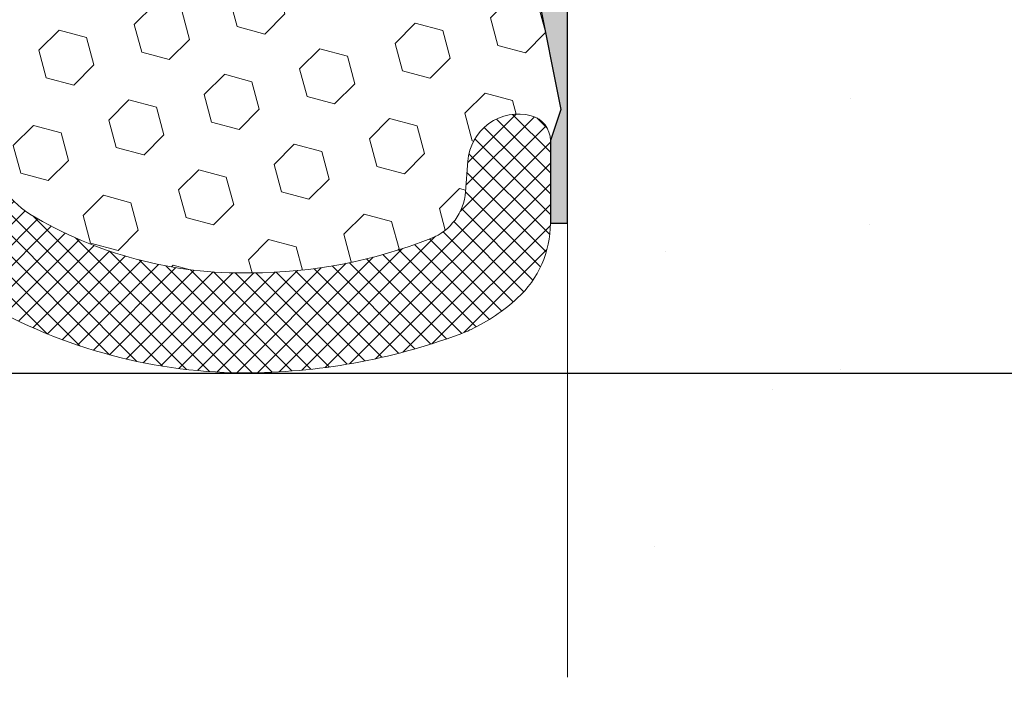
# Model space of a CAD drawing. Extents: x 265 to 2303, y 568 to 3799.
# Drawn here: x 284 to 286, y 1370 to 1371 of the extents above; entities that cross this region are included whole.
import ezdxf

# ---------------------------------------------------------------- set-up
doc = ezdxf.new("R2010")
doc.units = 0
doc.header["$LTSCALE"] = 5
doc.header["$MEASUREMENT"] = 0
doc.layers.get('DEFPOINTS').update_dxf_attribs({"linetype": 'CONTINUOUS'})
for name, color, linetype, lineweight in [('CONCRETE - H', 130, 'CONTINUOUS', 15), ('CONCRETE - L', 132, 'CONTINUOUS', 20), ('EPOXY ADHESIVE - H', 50, 'CONTINUOUS', 15), ('EPOXY ADHESIVE - L', 52, 'CONTINUOUS', 25), ('FOAM INSERT - H', 150, 'CONTINUOUS', 15), ('SILICONE BELLOWS - H', 20, 'CONTINUOUS', 15), ('SILICONE BELLOWS - L', 22, 'CONTINUOUS', 20)]:
    doc.layers.add(name, color=color, linetype=linetype, lineweight=lineweight)
doc.layers.add('DIMS', color=2, linetype='CONTINUOUS')
doc.dimstyles.get("Standard").update_dxf_attribs({"dimtxt": 0.18, "dimasz": 0.18, "dimexe": 0.18, "dimexo": 0.0625, "dimgap": 0.09, "dimtad": 0, "dimtih": 1, "dimtoh": 1, "dimdec": 4, "dimzin": 0, "dimdsep": 46, "dimtxsty": 'Standard', "dimcen": 0.09, "dimadec": 0, "dimazin": 0, "dimtfac": 1, "dimtdec": 4, "dimtofl": 0, "dimtmove": 0, "dimatfit": 3, "dimfxl": 1, "dimtolj": 1, "dimtzin": 0, "dimarcsym": 0})

# ---------------------------------------------------------------- blocks, each defined once
blk = doc.blocks.new('*D13')
at = {"layer": 'DEFPOINTS', "color": 0, "transparency": 16777216}
for p in [(281.8719632520143, 1370.285821325386), (285.3719632520144, 1370.285821325386), (285.3719632520144, 1369.520324612958)]:
    blk.add_point(p, dxfattribs=at)
at = {"layer": 'DIMS', "color": 0, "lineweight": -2, "transparency": 16777216}
for p, q in [((281.8719632520143, 1370.065821325386), (281.8719632520143, 1369.300324612958)), ((285.3719632520144, 1370.065821325386), (285.3719632520144, 1369.300324612958)), ((282.0919632520143, 1369.520324612958), (282.5386662514371, 1369.520324612958)), ((285.1519632520144, 1369.520324612958), (284.5919995847704, 1369.520324612958))]:
    blk.add_line(p, q, dxfattribs=at)
at = {"layer": 'DIMS', "color": 0, "transparency": 16777216}
for points in [[(282.0919632520143, 1369.556991279625), (282.0919632520143, 1369.483657946292), (281.8719632520143, 1369.520324612958)], [(285.1519632520144, 1369.556991279625), (285.1519632520144, 1369.483657946292), (285.3719632520144, 1369.520324612958)]]:
    blk.add_solid(points, dxfattribs=at)
at = {"layer": 'DIMS', "color": 0, "transparency": 16777216, "insert": (283.5653329181038, 1369.520324612958), "char_height": 0.22, "attachment_point": 5}
blk.add_mtext('\\A1;3 1/2 IN \\P [88.9mm]', dxfattribs=at)
blk = doc.blocks.new('*D16')
at = {"layer": 'DEFPOINTS', "color": 0, "transparency": 16777216}
for p in [(283.5861051491966, 1375.845412927215), (283.6219632520146, 1370.845527739732), (296.7174183450139, 1370.845527739732)]:
    blk.add_point(p, dxfattribs=at)
at = {"layer": 'DIMS', "color": 0, "lineweight": -2, "transparency": 16777216}
for p, q in [((283.8061051491966, 1375.845412927215), (296.937418345014, 1375.845412927215)), ((296.7174183450139, 1375.625412927215), (296.7174183450139, 1373.757548294119)), ((296.7174183450139, 1371.065527739732), (296.7174183450139, 1372.730881627453)), ((283.8419632520146, 1370.845527739732), (296.937418345014, 1370.845527739732))]:
    blk.add_line(p, q, dxfattribs=at)
at = {"layer": 'DIMS', "color": 0, "transparency": 16777216}
for points in [[(296.6807516783472, 1375.625412927215), (296.7540850116806, 1375.625412927215), (296.7174183450139, 1375.845412927215)], [(296.6807516783472, 1371.065527739732), (296.7540850116806, 1371.065527739732), (296.7174183450139, 1370.845527739732)]]:
    blk.add_solid(points, dxfattribs=at)
at = {"layer": 'DIMS', "color": 0, "transparency": 16777216, "insert": (296.7174183450137, 1373.244214960786), "char_height": 0.22, "attachment_point": 5}
blk.add_mtext('\\A1;5 IN \\P [127.0mm]', dxfattribs=at)

msp = doc.modelspace()

# ---------------------------------------------------------------- hatches: boundary and pattern name
at = {"layer": 'CONCRETE - H'}
h = msp.add_hatch(dxfattribs=at)
h.set_pattern_fill('AR-CONC', color=256, scale=0.15, style=0)
h.set_pattern_definition([(49.99999999999999, (252.4830338268353, 1336.493486375525), (1.07589027390113, -0.09412820247389266), [0.1125, -1.2375]), (355, (252.4830338268353, 1336.493486375525), (-0.2081270004195, 1.128288200550018), [0.09, -0.9899999999999999]), (100.45144446, (252.5726913483353, 1336.485642359525), (0.8677632700906679, 1.034159986452944), [0.09561028799999997, -1.051713168]), (46.18420000000002, (252.4830338268353, 1336.793486375525), (1.600861996007358, -0.2482789211896148), [0.1687499999999994, -1.856249999999995]), (96.63563548999993, (252.6164389443353, 1336.772796415025), (1.401992918511342, 1.461177901161826), [0.143415513, -1.577570639999999]), (351.1841639899999, (252.4830338268353, 1336.793486375525), (1.40199291758216, 1.461177900404985), [0.135, -1.4850000015]), (21, (252.6330338268353, 1336.718486375525), (0.8953605781776924, -0.6039283359980082), [0.1125, -1.2375]), (326.0000000000001, (252.6330338268353, 1336.718486375525), (0.3649729978823726, 1.087725067570279), [0.09, -0.9899999999999999]), (71.45144474, (252.7076472078353, 1336.668159014525), (1.260333565094957, 0.4837967292095307), [0.095610285, -1.051713168]), (37.50000000000001, (252.4830338268353, 1336.493486375525), (0.018239782975936, 0.4993407807469672), [0, -0.9779999999999999, 0, -1.005, 0, -0.9937499999999999]), (7.499999999999999, (252.4830338268353, 1336.493486375525), (0.3946043061632229, 0.5916175678235404), [0, -0.573, 0, -0.9555, 0, -0.37875]), (327.5, (252.1485338268353, 1336.493486375525), (0.8007336542586136, -0.0338323076015697), [0, -0.375, 0, -1.17, 0, -1.5525]), (317.5, (251.9985338268353, 1336.493486375525), (0.8747792540135794, 0.1501574734984764), [0, -0.4875, 0, -0.7769999999999999, 0, -1.1025])])
h.paths.add_polyline_path([(286.46105125578, 1371.459807165394), (286.459650472277, 1371.839780953703), (286.4551931397581, 1371.867253633767), (286.4484189374931, 1371.909587583537), (286.4418165074527, 1371.951597783865), (286.4354147254849, 1371.993259934997), (286.429242467438, 1372.034549737182), (286.4233286091599, 1372.075442890665), (286.4177020264989, 1372.115915095695), (286.4123915953031, 1372.155942052517), (286.4074261914205, 1372.19549946138), (286.4028346906993, 1372.234563022528), (286.3986459689876, 1372.273108436211), (286.3948889021335, 1372.311111402675), (286.3915923659851, 1372.348547622167), (286.3887852363907, 1372.385392794933), (286.3864963891982, 1372.421622621221), (286.3847547002557, 1372.457212801278), (286.3835890454115, 1372.492139035351), (286.3830283005137, 1372.526377023688), (286.3831013414103, 1372.559902466533), (286.3838370439494, 1372.592691064136), (286.3852642839793, 1372.624718516742), (286.387411937348, 1372.6559605246), (286.3903088799036, 1372.686392787955), (286.3939839874942, 1372.715991007055), (286.398466135968, 1372.744730882147), (286.4037842011731, 1372.772588113478), (286.4099670589576, 1372.799538401295), (286.4170435851697, 1372.825557445844), (286.4250426556573, 1372.850620947373), (286.4339931462687, 1372.87470460613), (286.443923932852, 1372.89778412236), (286.4548638912552, 1372.91983519631), (286.4668418973267, 1372.94083352823), (286.4798868269143, 1372.960754818363), (286.4940275558663, 1372.979574766958), (286.5092929600308, 1372.997269074263), (286.5257119152558, 1373.013813440523), (286.5433132973896, 1373.029183565986), (286.5621259822801, 1373.043355150899), (286.5821742841354, 1373.056308654399), (286.6034436430689, 1373.068065090678), (286.6258998292427, 1373.078665994427), (286.649508460306, 1373.088153059446), (286.6742351539087, 1373.096567979536), (286.7000455277003, 1373.103952448496), (286.72690519933, 1373.110348160126), (286.7547797864477, 1373.115796808226), (286.7836349067027, 1373.120340086595), (286.8134361777446, 1373.124019689035), (286.844149217223, 1373.126877309343), (286.8757396427872, 1373.128954641321), (286.908173072087, 1373.130293378767), (286.9414151227717, 1373.130935215483), (286.9754314124911, 1373.130921845267), (287.0101875588944, 1373.13029496192), (287.0456491796315, 1373.129096259241), (287.0817818923516, 1373.12736743103), (287.1185513147043, 1373.125150171087), (287.1559230643392, 1373.122486173213), (287.1938627589059, 1373.119417131205), (287.2323360160538, 1373.115984738866), (287.2713084534324, 1373.112230689994), (287.3107456886914, 1373.108196678389), (287.3506133394802, 1373.103924397851), (287.3908770234483, 1373.09945554218), (287.4315023582453, 1373.094831805176), (287.4724549615207, 1373.090094880638), (287.5137004509241, 1373.085286462367), (287.5552044441048, 1373.080448244162), (287.5969325587126, 1373.075621919822), (287.638850412397, 1373.070849183149), (287.6809236228074, 1373.066171727942), (287.7231178075933, 1373.061631248), (287.7653985844044, 1373.057269437124), (287.80773157089, 1373.053127989112), (287.8500823846999, 1373.049248597767), (287.8924166434834, 1373.045672956885), (287.9346999648902, 1373.042442760269), (287.9768979665697, 1373.039599701717), (288.0189762661714, 1373.037185475029), (288.0609007299901, 1373.035241428352), (288.1026494915338, 1373.033791856552), (288.1442183129223, 1373.032836548066), (288.1856043215899, 1373.032373393336), (288.2268046449709, 1373.032400282805), (288.2678164104994, 1373.032915106917), (288.3086367456096, 1373.033915756115), (288.3492627777358, 1373.035400120841), (288.3896916343123, 1373.037366091539), (288.4299204427732, 1373.039811558651), (288.4699463305525, 1373.042734412622), (288.5097664250848, 1373.046132543893), (288.5493778538042, 1373.050003842909), (288.5887777441448, 1373.054346200111), (288.627963223541, 1373.059157505944), (288.6669314194269, 1373.064435650849), (288.7056794592366, 1373.070178525271), (288.7442044704046, 1373.076384019652), (288.7825035803649, 1373.083050024436), (288.8205739165518, 1373.090174430064), (288.8584126063994, 1373.097755126981), (288.8960167773422, 1373.105790005629), (288.9333835568141, 1373.114276956452), (288.9705100722495, 1373.123213869893), (289.0073934510826, 1373.132598636394), (289.0440308207476, 1373.142429146399), (289.0804193086786, 1373.152703290351), (289.1165560423101, 1373.163418958692), (289.1524381490761, 1373.174574041866), (289.1880627564108, 1373.186166430316), (289.2234269917486, 1373.198194014485), (289.2585279825235, 1373.210654684817), (289.2933628561698, 1373.223546331753), (289.3279287401218, 1373.236866845737), (289.3622227618136, 1373.250614117212), (289.3962420486795, 1373.264786036622), (289.4299837281537, 1373.279380494409), (289.4634449276704, 1373.294395381016), (289.4966227746639, 1373.309828586887), (289.5295143965681, 1373.325678002464), (289.5621169208177, 1373.341941518191), (289.5944274748467, 1373.35861702451), (289.6264431860891, 1373.375702411865), (289.6581611819794, 1373.393195570699), (289.6895785899518, 1373.411094391454), (289.7206925374404, 1373.429396764574), (289.7515001518794, 1373.448100580502), (289.7819985607032, 1373.467203729681), (289.8121848913459, 1373.486704102553), (289.8420562712416, 1373.506599589563), (289.8716098278247, 1373.526888081153), (289.9008426885294, 1373.547567467766), (289.9297519807898, 1373.568635639845), (289.9583348320403, 1373.590090487834), (289.9865883697149, 1373.611929902175), (290.0145097212479, 1373.63415177331), (290.0420960140736, 1373.656753991685), (290.0693443756263, 1373.679734447741), (290.0962519333399, 1373.703091031922), (290.122815814649, 1373.726821634669), (290.1490331469873, 1373.750924146428), (290.1749010577896, 1373.77539645764), (290.2004166744896, 1373.800236458749), (290.225577124522, 1373.825442040198), (290.2503795353207, 1373.85101109243), (290.2748210343201, 1373.876941505888), (290.2988987489542, 1373.903231171014), (290.3226098066574, 1373.929877978253), (290.3459513348639, 1373.956879818046), (290.3689204610078, 1373.984234580838), (290.3915143125234, 1374.011940157071), (290.413730016845, 1374.039994437189), (290.4355647014066, 1374.068395311634), (290.4570154936426, 1374.097140670848), (290.4780795209872, 1374.126228405276), (290.4987539108745, 1374.155656405361), (290.5190357400236, 1374.185422570189), (290.5389034906898, 1374.215527967998), (290.5582894185171, 1374.245981545668), (290.5771187169904, 1374.276793453719), (290.5953165795946, 1374.30797384267), (290.6128081998143, 1374.339532863043), (290.6295187711348, 1374.371480665358), (290.6453734870407, 1374.403827400134), (290.6602975410169, 1374.436583217892), (290.6742161265482, 1374.469758269152), (290.6870544371195, 1374.503362704434), (290.6987376662156, 1374.537406674259), (290.7091910073214, 1374.571900329146), (290.7183396539218, 1374.606853819616), (290.7261087995016, 1374.642277296189), (290.7324236375457, 1374.678180909385), (290.7372093615388, 1374.714574809725), (290.7403911649659, 1374.751469147727), (290.7418942413119, 1374.788874073914), (290.7416437840616, 1374.826799738805), (290.7395649866998, 1374.865256292919), (288.0824916305167, 1374.865256292919), (288.0824916305167, 1374.063022056418), (287.8522682913998, 1374.126454910887), (287.8522682913998, 1374.102814066646), (287.926848046647, 1374.032839262683), (287.6150090200525, 1374.081888217238), (287.6150090200525, 1374.865256292919), (285.3719632520152, 1374.865256292919), (285.3719632520144, 1370.285821325386), (285.4551854112956, 1370.405569629375), (285.5287853960162, 1370.511810675319), (285.5860298796903, 1370.571741442867), (285.7386815805864, 1370.699775461897), (285.8640740108443, 1370.808740620322), (286.0821478692673, 1370.944946976791), (286.2402514549592, 1371.108394677804)])
at = {"layer": 'EPOXY ADHESIVE - H'}
h = msp.add_hatch(dxfattribs=at)
h.set_pattern_fill('AR-SAND', color=256, scale=0.04, style=0)
h.set_pattern_definition([(37.50000000000001, (0, 0), (-0.002519734324384326, 0.07707295076052635), [0, -0.0608, 0, -0.068, 0, -0.065]), (7.499999999999999, (0, 0), (0.07079106821070909, 0.1128858426091896), [0, -0.0328, 0, -0.05480000000000001, 0, -0.021]), (327.5, (-0.0492, 0), (0.1245656744700598, 0.0002263621414785977), [0, -0.02, 0, -0.07200000000000001, 0, -0.094]), (317.5, (-0.0492, 0), (0.1202450641828917, 0.03510702259736997), [0, -0.01, 0, -0.0472, 0, -0.05400000000000001])])
edge = h.paths.add_edge_path()
edge.add_line((285.3719632520144, 1372.121507832498), (285.3719632520007, 1375.185069262924))
edge.add_arc((285.8037275123749, 1375.408993657796), 0.4863769229261942, 196.3085001492553, 207.4124519594904, ccw=False)
edge.add_line((285.3369206249866, 1375.272414592629), (285.3332721650809, 1375.140174233907))
edge.add_line((285.3332721650809, 1375.140174233907), (285.328632298052, 1375.053089793118))
edge.add_line((285.328632298052, 1375.053089793118), (285.3266284167816, 1374.997005508218))
edge.add_line((285.3266284167816, 1374.997005508218), (285.3266398107649, 1374.954527826786))
edge.add_line((285.3266398107649, 1374.954527826786), (285.327653904316, 1374.919445265883))
edge.add_line((285.327653904316, 1374.919445265883), (285.3286854145737, 1374.886147115428))
edge.add_line((285.3286854145737, 1374.886147115428), (285.3293392779265, 1374.852499436743))
edge.add_line((285.3293392779265, 1374.852499436743), (285.3296700206294, 1374.819016664936))
edge.add_line((285.3296700206294, 1374.819016664936), (285.3297434622023, 1374.786279759722))
edge.add_line((285.3297434622023, 1374.786279759722), (285.3296254221656, 1374.754869680814))
edge.add_line((285.3296254221656, 1374.754869680814), (285.3293817200395, 1374.725367387927))
edge.add_line((285.3293817200395, 1374.725367387927), (285.3290781753443, 1374.698353840774))
edge.add_line((285.3290781753443, 1374.698353840774), (285.3287806076, 1374.674409999068))
edge.add_line((285.3287806076, 1374.674409999068), (285.328546118354, 1374.653993519295))
edge.add_line((285.328546118354, 1374.653993519295), (285.3283750686812, 1374.636759545315))
edge.add_line((285.3283750686812, 1374.636759545315), (285.3282451141424, 1374.622042084045))
edge.add_line((285.3282451141424, 1374.622042084045), (285.3281338501742, 1374.609174292029))
edge.add_line((285.3281338501742, 1374.609174292029), (285.328018872213, 1374.59748932581))
edge.add_line((285.328018872213, 1374.59748932581), (285.3278777974948, 1374.586321128582))
edge.add_line((285.3278777974948, 1374.586321128582), (285.3276933972074, 1374.57518962687))
edge.add_line((285.3276933972074, 1374.57518962687), (285.3274602148639, 1374.56403955838))
edge.add_line((285.3274602148639, 1374.56403955838), (285.3271744300666, 1374.552874700037))
edge.add_line((285.3271744300666, 1374.552874700037), (285.3268322224176, 1374.541698828768))
edge.add_line((285.3268322224176, 1374.541698828768), (285.3264297715193, 1374.5305157215))
edge.add_line((285.3264297715193, 1374.5305157215), (285.3259632569736, 1374.519329155158))
edge.add_line((285.3259632569736, 1374.519329155158), (285.3254288583828, 1374.508142906668))
edge.add_line((285.3254288583828, 1374.508142906668), (285.3248227553493, 1374.496960752956))
edge.add_line((285.3248227553493, 1374.496960752956), (285.3241411274751, 1374.485786470949))
edge.add_line((285.3241411274751, 1374.485786470949), (285.3233840628521, 1374.47462320191))
edge.add_line((285.3233840628521, 1374.47462320191), (285.3225817124462, 1374.463469197793))
edge.add_line((285.3225817124462, 1374.463469197793), (285.3217781761167, 1374.452320441956))
edge.add_line((285.3217781761167, 1374.452320441956), (285.3210176303556, 1374.441172905292))
edge.add_line((285.3210176303556, 1374.441172905292), (285.3203442516549, 1374.430022558698))
edge.add_line((285.3203442516549, 1374.430022558698), (285.3198009626296, 1374.41886550025))
edge.add_line((285.3198009626296, 1374.41886550025), (285.319404320325, 1374.407700502331))
edge.add_line((285.319404320325, 1374.407700502331), (285.3191458213484, 1374.396528879245))
edge.add_line((285.3191458213484, 1374.396528879245), (285.3190159696676, 1374.385352045981))
edge.add_line((285.3190159696676, 1374.385352045981), (285.31900526925, 1374.374171417529))
edge.add_line((285.31900526925, 1374.374171417529), (285.319104224063, 1374.362988408878))
edge.add_line((285.319104224063, 1374.362988408878), (285.3193033380743, 1374.351804435018))
edge.add_line((285.3193033380743, 1374.351804435018), (285.3195931152513, 1374.340620910938))
edge.add_line((285.3195931152513, 1374.340620910938), (285.3199640595616, 1374.329439251627))
edge.add_line((285.3199640595616, 1374.329439251627), (285.3204058957248, 1374.31826075705))
edge.add_line((285.3204058957248, 1374.31826075705), (285.3209017591501, 1374.307085754518))
edge.add_line((285.3209017591501, 1374.307085754518), (285.3214314725723, 1374.295914082354))
edge.add_line((285.3214314725723, 1374.295914082354), (285.3219748336516, 1374.284745575181))
edge.add_line((285.3219748336516, 1374.284745575181), (285.3225116400484, 1374.273580067623))
edge.add_line((285.3225116400484, 1374.273580067623), (285.3230216894229, 1374.262417394303))
edge.add_line((285.3230216894229, 1374.262417394303), (285.3234847794352, 1374.251257389843))
edge.add_line((285.3234847794352, 1374.251257389843), (285.3238807077458, 1374.240099888866))
edge.add_line((285.3238807077458, 1374.240099888866), (285.3241899846197, 1374.228944659146))
edge.add_line((285.3241899846197, 1374.228944659146), (285.3244007096135, 1374.217790756504))
edge.add_line((285.3244007096135, 1374.217790756504), (285.3245055677046, 1374.206636806602))
edge.add_line((285.3245055677046, 1374.206636806602), (285.3244973074669, 1374.195481429136))
edge.add_line((285.3244973074669, 1374.195481429136), (285.3243686774738, 1374.184323243804))
edge.add_line((285.3243686774738, 1374.184323243804), (285.3241124262994, 1374.173160870301))
edge.add_line((285.3241124262994, 1374.173160870301), (285.3237213025171, 1374.161992928323))
edge.add_line((285.3237213025171, 1374.161992928323), (285.3231880547006, 1374.150818037568))
edge.add_line((285.3231880547006, 1374.150818037568), (285.3225054314236, 1374.139634817731))
edge.add_line((285.3225054314236, 1374.139634817731), (285.32166618126, 1374.128441888509))
edge.add_line((285.32166618126, 1374.128441888509), (285.3206630527832, 1374.117237869598))
edge.add_line((285.3206630527832, 1374.117237869598), (285.31949169606, 1374.106021639087))
edge.add_line((285.31949169606, 1374.106021639087), (285.3182242145733, 1374.094798883642))
edge.add_line((285.3182242145733, 1374.094798883642), (285.3170149894073, 1374.083582617177))
edge.add_line((285.3170149894073, 1374.083582617177), (285.3160224699452, 1374.072386215908))
edge.add_line((285.3160224699452, 1374.072386215908), (285.3154051055701, 1374.061223056054))
edge.add_line((285.3154051055701, 1374.061223056054), (285.315321345665, 1374.050106513831))
edge.add_line((285.315321345665, 1374.050106513831), (285.3159296396131, 1374.039049965458))
edge.add_line((285.3159296396131, 1374.039049965458), (285.3173575197125, 1374.028064187581))
edge.add_line((285.3173575197125, 1374.028064187581), (285.3195072495619, 1374.017141015806))
edge.add_line((285.3195072495619, 1374.017141015806), (285.3221813760537, 1374.006263901359))
edge.add_line((285.3221813760537, 1374.006263901359), (285.3251820018817, 1373.99541625812))
edge.add_line((285.3251820018817, 1373.99541625812), (285.3283112497661, 1373.98458150068))
edge.add_line((285.3283112497661, 1373.98458150068), (285.3313846373605, 1373.973743522036))
edge.add_line((285.3313846373605, 1373.973743522036), (285.3342542823523, 1373.96288752237))
edge.add_line((285.3342542823523, 1373.96288752237), (285.336778496528, 1373.951998923085))
edge.add_line((285.336778496528, 1373.951998923085), (285.3388155916738, 1373.941063145586))
edge.add_line((285.3388155916738, 1373.941063145586), (285.3402281783145, 1373.930065981182))
edge.add_line((285.3402281783145, 1373.930065981182), (285.3410033950361, 1373.919003936798))
edge.add_line((285.3410033950361, 1373.919003936798), (285.3412690883007, 1373.907885627239))
edge.add_line((285.3412690883007, 1373.907885627239), (285.3411606544149, 1373.896720316971))
edge.add_line((285.3411606544149, 1373.896720316971), (285.3408134896853, 1373.885517270463))
edge.add_line((285.3408134896853, 1373.885517270463), (285.3403629904186, 1373.874285752184))
edge.add_line((285.3403629904186, 1373.874285752184), (285.3399445529215, 1373.863035026601))
edge.add_line((285.3399445529215, 1373.863035026601), (285.3396935735006, 1373.851774358182))
edge.add_line((285.3396935735006, 1373.851774358182), (285.3397265945316, 1373.840513040266))
edge.add_line((285.3397265945316, 1373.840513040266), (285.3399925774734, 1373.829260622815))
edge.add_line((285.3399925774734, 1373.829260622815), (285.3403526989421, 1373.818026790217))
edge.add_line((285.3403526989421, 1373.818026790217), (285.3406673641286, 1373.806821228041))
edge.add_line((285.3406673641286, 1373.806821228041), (285.3407969782234, 1373.795653621858))
edge.add_line((285.3407969782234, 1373.795653621858), (285.3406019464175, 1373.784533657236))
edge.add_line((285.3406019464175, 1373.784533657236), (285.3399426739016, 1373.773471019746))
edge.add_line((285.3399426739016, 1373.773471019746), (285.338705474965, 1373.762473909183))
edge.add_line((285.338705474965, 1373.762473909183), (285.3370137362031, 1373.751536930274))
edge.add_line((285.3370137362031, 1373.751536930274), (285.3351179942601, 1373.740647396242))
edge.add_line((285.3351179942601, 1373.740647396242), (285.3332699981553, 1373.729792550789))
edge.add_line((285.3332699981553, 1373.729792550789), (285.3317214969085, 1373.718959637612))
edge.add_line((285.3317214969085, 1373.718959637612), (285.3307242395392, 1373.70813590041))
edge.add_line((285.3307242395392, 1373.70813590041), (285.3304668905442, 1373.696867917433))
edge.add_line((285.3304668905442, 1373.696867917433), (285.3302470294522, 1373.678477755042))
edge.add_line((285.3302470294522, 1373.678477755042), (285.3287023386078, 1373.641677887909))
edge.add_line((285.3287023386078, 1373.641677887909), (285.3293801624006, 1373.605766768989))
edge.add_line((285.3293801624006, 1373.605766768989), (285.3296965462177, 1373.570101351258))
edge.add_line((285.3296965462177, 1373.570101351258), (285.329731487663, 1373.535387738091))
edge.add_line((285.329731487663, 1373.535387738091), (285.3295649843406, 1373.502332032857))
edge.add_line((285.3295649843406, 1373.502332032857), (285.3292770338547, 1373.47164033893))
edge.add_line((285.3292770338547, 1373.47164033893), (285.3289476338092, 1373.444018759681))
edge.add_line((285.3289476338092, 1373.444018759681), (285.3286562499669, 1373.420165876348))
edge.add_line((285.3286562499669, 1373.420165876348), (285.3284443090496, 1373.400242262479))
edge.add_line((285.3284443090496, 1373.400242262479), (285.3282904540711, 1373.383520506081))
edge.add_line((285.3282904540711, 1373.383520506081), (285.3281674543342, 1373.369190119953))
edge.add_line((285.3281674543342, 1373.369190119953), (285.3280480791421, 1373.356440616892))
edge.add_line((285.3280480791421, 1373.356440616892), (285.3279050978167, 1373.344461510367))
edge.add_line((285.3279050978167, 1373.344461510367), (285.3277152400398, 1373.332585225744))
edge.add_line((285.3277152400398, 1373.332585225744), (285.3274702872175, 1373.32068733856))
edge.add_line((285.3274702872175, 1373.32068733856), (285.3271655960058, 1373.308772439324))
edge.add_line((285.3271655960058, 1373.308772439324), (285.326796523061, 1373.296845118544))
edge.add_line((285.326796523061, 1373.296845118544), (285.3263584250389, 1373.284909966727))
edge.add_line((285.3263584250389, 1373.284909966727), (285.3258466585956, 1373.272971574382))
edge.add_line((285.3258466585956, 1373.272971574382), (285.3252565803872, 1373.261034532017))
edge.add_line((285.3252565803872, 1373.261034532017), (285.3245835470698, 1373.249103430139))
edge.add_line((285.3245835470698, 1373.249103430139), (285.3238229991649, 1373.237182845618))
edge.add_line((285.3238229991649, 1373.237182845618), (285.3229870569192, 1373.225274642595))
edge.add_line((285.3229870569192, 1373.225274642595), (285.3221245291405, 1373.213374718323))
edge.add_line((285.3221245291405, 1373.213374718323), (285.3212891083123, 1373.201478175794))
edge.add_line((285.3212891083123, 1373.201478175794), (285.3205344869187, 1373.189580117999))
edge.add_line((285.3205344869187, 1373.189580117999), (285.3199141467633, 1373.177675669299))
edge.add_line((285.3199141467633, 1373.177675669299), (285.319460215419, 1373.16576212005))
edge.add_line((285.319460215419, 1373.16576212005), (285.3191654052986, 1373.153840758555))
edge.add_line((285.3191654052986, 1373.153840758555), (285.3190181748438, 1373.141913304605))
edge.add_line((285.3190181748438, 1373.141913304605), (285.3190069824959, 1373.12998147799))
edge.add_line((285.3190069824959, 1373.12998147799), (285.3191202866963, 1373.118046998499))
edge.add_line((285.3191202866963, 1373.118046998499), (285.3193465458866, 1373.106111585923))
edge.add_line((285.3193465458866, 1373.106111585923), (285.3196742185082, 1373.094176960053))
edge.add_line((285.3196742185082, 1373.094176960053), (285.3200917625484, 1373.082244840611))
edge.add_line((285.3200917625484, 1373.082244840611), (285.3205850593111, 1373.070316566974))
edge.add_line((285.3205850593111, 1373.070316566974), (285.3211313595968, 1373.058392204563))
edge.add_line((285.3211313595968, 1373.058392204563), (285.3217061093101, 1373.046471552379))
edge.add_line((285.3217061093101, 1373.046471552379), (285.3222847543556, 1373.034554409421))
edge.add_line((285.3222847543556, 1373.034554409421), (285.322842740638, 1373.022640574687))
edge.add_line((285.322842740638, 1373.022640574687), (285.3233555140619, 1373.010729847177))
edge.add_line((285.3233555140619, 1373.010729847177), (285.323798520532, 1372.998822025891))
edge.add_line((285.323798520532, 1372.998822025891), (285.3241480179344, 1372.98691687911))
edge.add_line((285.3241480179344, 1372.98691687911), (285.3243989618117, 1372.975013467797))
edge.add_line((285.3243989618117, 1372.975013467797), (285.3245650176386, 1372.963110145129))
edge.add_line((285.3245650176386, 1372.963110145129), (285.3246606653263, 1372.951205233473))
edge.add_line((285.3246606653263, 1372.951205233473), (285.3247003847863, 1372.939297055195))
edge.add_line((285.3247003847863, 1372.939297055195), (285.3246986559298, 1372.927383932665))
edge.add_line((285.3246986559298, 1372.927383932665), (285.324669958668, 1372.915464188248))
edge.add_line((285.324669958668, 1372.915464188248), (285.3246287729123, 1372.903536144312))
edge.add_line((285.3246287729123, 1372.903536144312), (285.324589578574, 1372.891598123224))
edge.add_line((285.324589578574, 1372.891598123224), (285.3245668555645, 1372.879648447351))
edge.add_line((285.3245668555645, 1372.879648447351), (285.3245750837947, 1372.867685439061))
edge.add_line((285.3245750837947, 1372.867685439061), (285.3246327424447, 1372.855752262188))
edge.add_line((285.3246327424447, 1372.855752262188), (285.3247749535541, 1372.844078687275))
edge.add_line((285.3247749535541, 1372.844078687275), (285.3250411677896, 1372.832943019233))
edge.add_line((285.3250411677896, 1372.832943019233), (285.3254708358268, 1372.822623563081))
edge.add_line((285.3254708358268, 1372.822623563081), (285.326103408342, 1372.813398623836))
edge.add_line((285.326103408342, 1372.813398623836), (285.3269783360109, 1372.805546506518))
edge.add_line((285.3269783360109, 1372.805546506518), (285.3281214308856, 1372.79924593792))
edge.add_line((285.3281214308856, 1372.79924593792), (285.3294354014507, 1372.793776841945))
edge.add_line((285.3294354014507, 1372.793776841945), (285.3307576575486, 1372.787942384518))
edge.add_line((285.3307576575486, 1372.787942384518), (285.3319250095737, 1372.780541354873))
edge.add_line((285.3319250095737, 1372.780541354873), (285.3327765164824, 1372.770389477596))
edge.add_line((285.3327765164824, 1372.770389477596), (285.3332650518132, 1372.757159687236))
edge.add_line((285.3332650518132, 1372.757159687236), (285.3335087338641, 1372.741769481654))
edge.add_line((285.3335087338641, 1372.741769481654), (285.3336386659145, 1372.725234156862))
edge.add_line((285.3336386659145, 1372.725234156862), (285.333785951244, 1372.708569008872))
edge.add_line((285.333785951244, 1372.708569008872), (285.3340571711748, 1372.692614828628))
edge.add_line((285.3340571711748, 1372.692614828628), (285.3344536982457, 1372.677463712113))
edge.add_line((285.3344536982457, 1372.677463712113), (285.3349486951938, 1372.663007006519))
edge.add_line((285.3349486951938, 1372.663007006519), (285.3355153244207, 1372.649136056647))
edge.add_line((285.3355153244207, 1372.649136056647), (285.3361267483284, 1372.635742207303))
edge.add_line((285.3361267483284, 1372.635742207303), (285.3367561293186, 1372.622716803291))
edge.add_line((285.3367561293186, 1372.622716803291), (285.3373766297933, 1372.609951189414))
edge.add_line((285.3373766297933, 1372.609951189414), (285.3379629706102, 1372.597309970225))
edge.add_line((285.3379629706102, 1372.597309970225), (285.3385033227921, 1372.584426970122))
edge.add_line((285.3385033227921, 1372.584426970122), (285.3389927346638, 1372.570818011603))
edge.add_line((285.3389927346638, 1372.570818011603), (285.3394263099676, 1372.555997966304))
edge.add_line((285.3394263099676, 1372.555997966304), (285.3397991524459, 1372.539481705864))
edge.add_line((285.3397991524459, 1372.539481705864), (285.3401063658411, 1372.520784101919))
edge.add_line((285.3401063658411, 1372.520784101919), (285.3403431033791, 1372.499421604884))
edge.add_line((285.3403431033791, 1372.499421604884), (285.3405172962874, 1372.475318347203))
edge.add_line((285.3405172962874, 1372.475318347203), (285.3406666000022, 1372.449346811943))
edge.add_line((285.3406666000022, 1372.449346811943), (285.328927064979, 1372.32849361917))
edge.add_line((285.328927064979, 1372.32849361917), (285.3407364245059, 1372.273923983792))
edge.add_line((285.3407364245059, 1372.273923983792), (285.340736424506, 1372.200516716553))
edge.add_line((285.340736424506, 1372.200516716553), (285.3407364245061, 1372.121507832495))
edge.add_line((285.3407364245061, 1372.121507832495), (285.3176100410864, 1371.543906062555))
edge.add_line((285.3176100410864, 1371.543906062555), (285.3600315133537, 1371.33051275907))
edge.add_line((285.3600315133537, 1371.33051275907), (285.340736424506, 1371.273923983792))
edge.add_line((285.340736424506, 1371.273923983792), (285.3407364245061, 1371.121507832496))
edge.add_line((285.3407364245061, 1371.121507832496), (285.3719632520146, 1371.121507832496))
edge.add_line((285.3719632520146, 1371.121507832496), (285.3719632520144, 1372.121507832498))
at = {"layer": 'FOAM INSERT - H'}
h = msp.add_hatch(dxfattribs=at)
h.set_pattern_fill('HEX', color=256, scale=0.42, angle=45, style=0)
h.set_pattern_definition([(45, (0, 0), (-0.06429910574805842, 0.06429910574805843), [0.0525, -0.105]), (165, (0, 0), (-0.02353510614441143, -0.08783421189246982), [0.0525, -0.105]), (105, (0.03712310601229375, 0.03712310601229374), (-0.08783421189246983, -0.02353510614441138), [0.0525, -0.105])])
h.paths.add_polyline_path([(285.3407364245061, 1372.121507832495), (281.9031761495435, 1372.121507832913), (281.9295210999732, 1371.750048641487), (281.8941129835845, 1371.456315481667), (281.9031761490817, 1371.273937146681, -0.3419987130683929), (281.9383323990646, 1371.319323670256, -0.4678085754967182), (282.0552687148708, 1371.235408753002), (282.0593740120344, 1371.179440081102, 0.2857423283853485), (282.1216173529841, 1371.094048380136, 0.09391499421625259), (282.4542177393058, 1371.029899643957, 0.141004586238577), (282.8614811904342, 1371.138059082915, 0.1704922685166134), (282.9475880441493, 1371.255710568745, -0.7420054671903366), (283.1270392594796, 1371.255710568746, 0.170492268513215), (283.2131461131925, 1371.138059082919, 0.1443936905363798), (283.6219632520176, 1371.029565690302, 0.144393690536583), (284.0307803908404, 1371.138059082918, 0.1704922685125651), (284.1168872445534, 1371.255710568746, -0.742005467190858), (284.2963384598831, 1371.255710568745, 0.1704922685162984), (284.3824453135978, 1371.138059082916, 0.1410291858543739), (284.7897086787569, 1371.029886268953, 0.09392576036520553), (285.1222952019708, 1371.094035209702, 0.2857423827379383), (285.1845385615531, 1371.179426918201), (285.1886438587172, 1371.235395590109, -0.4678085753403794), (285.3055801744907, 1371.319310507384, -0.3419987132107895), (285.340736424506, 1371.273923983792), (285.3600315133537, 1371.33051275907), (285.3176100410864, 1371.543906062555)])
at = {"layer": 'SILICONE BELLOWS - H', "lineweight": 18}
h = msp.add_hatch(dxfattribs=at)
h.set_pattern_fill('ANSI37', color=256, scale=0.2161182622716802, style=0)
h.set_pattern_definition([(45, (0, 0), (-0.01910233609881973, 0.01910233609881973), []), (135, (0, 0), (-0.01910233609881973, -0.01910233609881973), [])])
edge = h.paths.add_edge_path()
edge.add_arc((283.6368537186875, 1371.794592159876), 0.949181225889384, 269.10112434769695, 300.5871576115346, ccw=False)
edge.add_arc((283.6070727853442, 1371.794592159884), 0.9491812258968557, 239.4128423889185, 270.89887565213814, ccw=False)
edge.add_arc((283.2264827260167, 1371.134552550908), 0.1875000000005797, 179.0000000000622, 236.8980878910914, ccw=False)
edge.add_line((283.0390112831743, 1371.137824877115), (283.0373136518144, 1371.22853746018))
edge.add_line((283.0373136518144, 1371.22853746018), (283.0356160204545, 1371.131280224702))
edge.add_arc((282.848144577613, 1371.134552550909), 0.1874999999997433, 303.10191210903133, 359.0000000000577, ccw=False)
edge.add_arc((282.4639669902869, 1371.811459621087), 0.9655428253159332, 269.4502517145505, 300.2611014547813, ccw=False)
edge.add_arc((282.4673272407138, 1371.988719966261), 1.142828456496838, 248.9835988151816, 269.36706139620037, ccw=False)
edge.add_arc((282.2003639841066, 1371.241416069732), 0.3500000000015493, 227.5456896922726, 245.903664171625, ccw=False)
edge.add_arc((282.090676149072, 1371.1215209954), 0.1874999999901999, 180, 227.5456896923116, ccw=False)
edge.add_line((281.9031761490817, 1371.1215209954), (281.9031761490817, 1371.273937146681))
edge.add_arc((281.9500511490701, 1371.273937146681), 0.04687499998846079, 104.4775121964827, 180, ccw=False)
edge.add_arc((281.9617698990815, 1371.228550623083), 0.09374999999983429, 4.195127598841793, 104.47751219661231, ccw=False)
edge.add_line((282.0552687148708, 1371.235408753002), (282.0593740120344, 1371.179440081102))
edge.add_arc((282.1591060822117, 1371.186755419682), 0.100000000001955, 184.1951275989722, 248.8148269470185)
edge.add_arc((282.4571741786452, 1371.939541127319), 0.9096462877329327, 248.4444812061331, 269.8137827889388)
edge.add_arc((282.4698963916874, 1371.791697690858), 0.7619593718845883, 268.8209554904431, 300.9251742139252)
edge.add_arc((282.7370319514943, 1371.319476796845), 0.2200000000003097, 304.4494110250892, 343.151234090962)
edge.add_arc((283.0373136518145, 1371.22853746018), 0.09374999999994951, 16.84876590942241, 163.1512340908637, ccw=False)
edge.add_arc((283.337595352133, 1371.319476796847), 0.2199999999992571, 196.8487659094982, 235.5505889745664)
edge.add_arc((283.6014812709557, 1371.776871565515), 0.7475865051457358, 238.7045133131178, 271.5699560189904)
edge.add_arc((283.6424452330801, 1371.77687156551), 0.7475865051405626, 268.430043980942, 301.2954866868606)
edge.add_arc((283.9063311518981, 1371.319476796847), 0.2200000000010656, 304.4494110256902, 343.1512340906435)
edge.add_arc((284.2066128522181, 1371.22853746018), 0.09374999999964609, 16.848765909186625, 163.1512340905172, ccw=False)
edge.add_arc((284.5068945525377, 1371.319476796845), 0.22000000000007, 196.8487659091247, 235.5505889748895)
edge.add_arc((284.7740191926939, 1371.791562398385), 0.7618377032674818, 239.0703011655559, 271.1800477793786)
edge.add_arc((284.7867645143429, 1371.939388900428), 0.9095073967616979, 270.1854723670495, 291.5576271872384)
edge.add_arc((285.0848064913779, 1371.18674225678), 0.09999999999977205, 291.1889939634779, 355.8048724010696)
edge.add_line((285.1845385615531, 1371.179426918201), (285.1886438587172, 1371.235395590109))
edge.add_arc((285.2821426745176, 1371.228537460189), 0.09375000001100768, 75.52248783272859, 175.8048724010994, ccw=False)
edge.add_arc((285.2938614245054, 1371.273923983792), 0.04687500000053909, 0, 75.52248783268232, ccw=False)
edge.add_line((285.340736424506, 1371.273923983792), (285.3407364245061, 1371.121507832496))
edge.add_arc((285.1532364245161, 1371.121507832496), 0.1874999999899956, -47.545689692303085, 6.95195012667682e-11, ccw=False)
edge.add_arc((285.043548589481, 1371.241402906829), 0.3500000000019043, 295.6097722193417, 312.4543103077366, ccw=False)
edge.add_arc((285.0435485894881, 1371.241402906831), 0.3500000000009099, 294.0963358272292, 295.60977221814034, ccw=False)
edge.add_arc((284.7766085321248, 1371.988573725016), 1.142695911048818, 270.6325402190322, 291.0177083871138, ccw=False)
edge.add_arc((284.7799497437934, 1371.811321568426), 0.9654186624559205, 239.7352704900436, 270.5503905249883, ccw=False)
edge.add_arc((284.3957819264201, 1371.134552550908), 0.1874999999998404, 178.9999999999897, 236.8980878906745, ccw=False)
edge.add_line((284.2083104835783, 1371.137824877115), (284.206612852218, 1371.22853746018))
edge.add_line((284.206612852218, 1371.22853746018), (284.2049152208581, 1371.131280224702))
edge.add_arc((284.0174437780171, 1371.134552550909), 0.187499999999179, 303.1019121093432, 358.99999999998516, ccw=False)

# ---------------------------------------------------------------- linework, layer by layer
at = {"layer": 'CONCRETE - L'}
msp.add_line((285.3719632520152, 1374.865256292919), (285.3719632520144, 1370.285821325386), dxfattribs=at)
at = {"layer": 'EPOXY ADHESIVE - L'}
msp.add_lwpolyline([(285.3176100410864, 1371.543906062555), (285.3600315133537, 1371.33051275907), (285.340736424506, 1371.273923983792), (285.3407364245061, 1371.121507832496), (285.3719632520146, 1371.121507832496), (285.3719632520144, 1372.121507832498)], dxfattribs=at)
at = {"layer": 'SILICONE BELLOWS - L', "lineweight": 18}
msp.add_lwpolyline([(283.2131461131925, 1371.138059082919, 0.1443936905363763), (283.6219632520176, 1371.029565690302, 0.1443936905365828), (284.0307803908404, 1371.138059082918, 0.1704922685126715), (284.1168872445534, 1371.255710568746, -0.7420054671903915), (284.2963384598831, 1371.255710568745, 0.1704922685163344), (284.3824453135978, 1371.138059082916, 0.141029185854378), (284.7897086787569, 1371.029886268953, 0.0935248796124519), (285.1209510385642, 1371.093502931876, 0.2896558678314008), (285.1845385615531, 1371.179426918201), (285.1886438587172, 1371.235395590109, -0.46780857534053), (285.3055801744908, 1371.319310507384, -0.341998713210342), (285.340736424506, 1371.273923983792), (285.3407364245061, 1371.121507832496, -0.2104855678865984), (285.2797993110786, 1370.98316736213, -0.0736307944515703), (285.1948324343373, 1370.925787320574, -0.006603708001325407), (285.1864438182183, 1370.921901805727, -0.08918239119456586), (284.7892235352829, 1370.845947448921, -0.1352724848740097), (284.2933825668768, 1370.977483708788, -0.2581432221592697), (284.2083104835783, 1371.137824877115), (284.206612852218, 1371.22853746018), (284.2049152208581, 1371.131280224702, -0.2488557367013681), (284.1198431375602, 1370.977483708789, -0.1382546531948906), (283.6219632520146, 1370.845527739732, -0.1382546531921429), (283.1240833664742, 1370.977483708787, -0.2581432221610147)], format="xyb", dxfattribs=at)

# ---------------------------------------------------------------- dimensions: what is measured, and where the dimension line sits
at = {"layer": 'DIMS'}
dim = msp.add_linear_dim(base=(296.7174183450139, 1370.845527739732), p1=(283.5861051491966, 1375.845412927215), p2=(283.6219632520146, 1370.845527739732), angle=90, text='<> \\P[]', dimstyle='Standard', override={"dimtxt": 0.22, "dimasz": 0.22, "dimexe": 0.22, "dimexo": 0.22, "dimgap": 0.22, "dimlunit": 5, "dimpost": ' IN', "dimfrac": 2}, dxfattribs=at)
dim.commit()
dim.dimension.update_dxf_attribs({"geometry": '*D16', "text_midpoint": (296.7174183450137, 1373.244214960786), "dimtype": 160})
dim = msp.add_linear_dim(base=(285.3719632520144, 1369.520324612958), p1=(281.8719632520143, 1370.285821325386), p2=(285.3719632520144, 1370.285821325386), text='<> \\P[]', dimstyle='Standard', override={"dimtxt": 0.22, "dimasz": 0.22, "dimexe": 0.22, "dimexo": 0.22, "dimgap": 0.22, "dimlunit": 5, "dimpost": ' IN', "dimfrac": 2}, dxfattribs=at)
dim.commit()
dim.dimension.update_dxf_attribs({"geometry": '*D13', "text_midpoint": (283.5653329181038, 1369.520324612958), "dimtype": 160})

doc.saveas('drawing.dxf')
